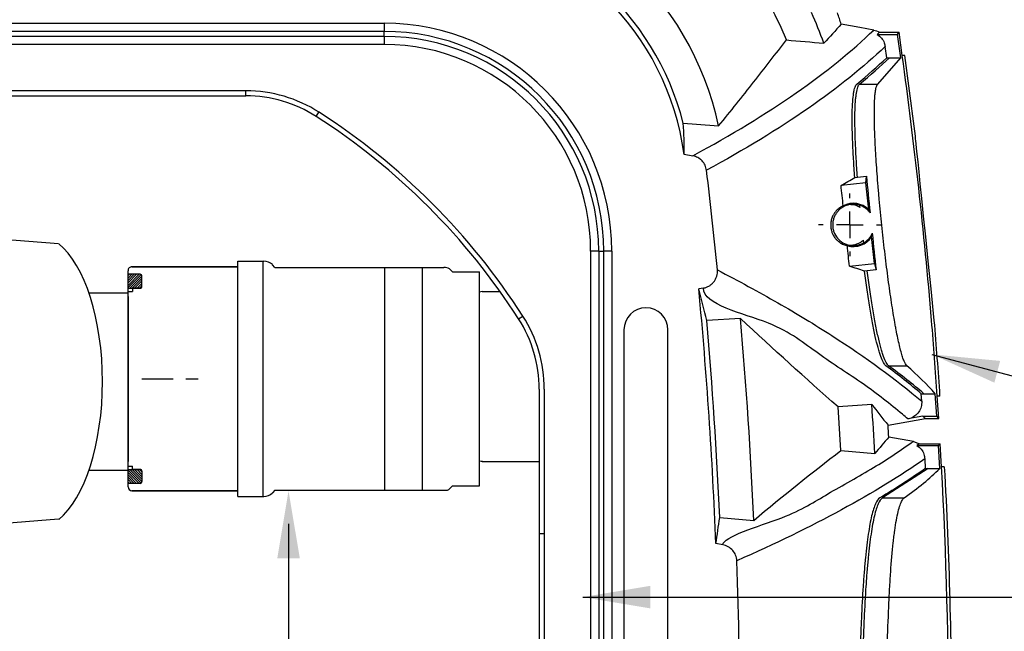
# Model space of a CAD drawing. Extents: x -12.1 to 4.3, y 0.7 to 11.1.
# Drawn here: x -6.7 to -4.9, y 7.3 to 8.5 of the extents above; entities that cross this region are included whole.
import ezdxf

# ---------------------------------------------------------------- set-up
doc = ezdxf.new("R2010")
doc.units = 0
doc.header["$MEASUREMENT"] = 0
doc.layers.add('image', color=7, linetype='CONTINUOUS')
doc.layers.add('text_bubbles', color=6, linetype='CONTINUOUS')

msp = doc.modelspace()

# ---------------------------------------------------------------- linework, layer by layer
at = {"layer": 'image'}
for p, q in [((-9.0789, 8.4452), (-6.0314, 8.4452)), ((-6.0314, 8.4452), (-6.0314, 8.4302)), ((-5.1526, 8.4373), (-5.1869, 8.4434)), ((-6.0314, 8.4302), (-9.0789, 8.4302)), ((-6.0314, 8.421), (-6.0314, 8.4302)), ((-5.1268, 8.4328), (-5.1526, 8.4373)), ((-5.1163, 8.4289), (-5.1205, 8.4248)), ((-5.1205, 8.4248), (-5.083, 8.4248)), ((-5.1163, 8.4289), (-5.08, 8.4289)), ((-5.083, 8.4248), (-5.08, 8.4289)), ((-5.0769, 8.3816), (-5.083, 8.4248)), ((-5.0739, 8.3857), (-5.08, 8.4289)), ((-6.0314, 8.421), (-9.0789, 8.421)), ((-6.0314, 8.406), (-9.0789, 8.406)), ((-6.0314, 8.421), (-6.0314, 8.406)), ((-5.1028, 8.3816), (-5.1057, 8.4024)), ((-5.1193, 8.3329), (-5.0769, 8.3816)), ((-5.1028, 8.3816), (-5.0977, 8.3816)), ((-5.0977, 8.3816), (-5.0769, 8.3816)), ((-5.0694, 8.3857), (-5.0739, 8.3857)), ((-5.1529, 8.3329), (-5.1193, 8.3329)), ((-6.2867, 8.3205), (-8.8237, 8.3205)), ((-6.2867, 8.3111), (-6.2867, 8.3205)), ((-8.8237, 8.3111), (-6.2867, 8.3111)), ((-6.1568, 8.273), (-6.1517, 8.2809)), ((-5.4771, 8.2032), (-5.4611, 8.2004)), ((-5.1411, 8.1505), (-5.1872, 8.1457)), ((-5.1618, 8.1604), (-5.1568, 8.1609)), ((-5.1568, 8.1609), (-5.1403, 8.1626)), ((-5.1411, 8.1505), (-5.1403, 8.1626)), ((-5.1359, 8.1008), (-5.1411, 8.1505)), ((-5.1707, 8.1219), (-5.1707, 8.1305)), ((-5.1707, 8.0727), (-5.1707, 8.0973)), ((-5.2199, 8.0727), (-5.2285, 8.0727)), ((-5.1707, 8.0727), (-5.1953, 8.0727)), ((-5.1707, 8.0727), (-5.1707, 8.0481)), ((-5.1707, 8.0727), (-5.1461, 8.0727)), ((-5.1215, 8.0727), (-5.113, 8.0727)), ((-5.1256, 8.0013), (-5.1308, 8.0511)), ((-5.6349, 8.0245), (-5.6499, 8.0245)), ((-5.6499, 8.0245), (-5.6499, 7.2947)), ((-5.6349, 8.0245), (-5.6257, 8.0245)), ((-5.6349, 8.0245), (-5.6349, 7.2939)), ((-5.6107, 8.0245), (-5.6257, 8.0245)), ((-5.6257, 6.2432), (-5.6257, 8.0245)), ((-5.6107, 8.0245), (-5.6107, 6.2432)), ((-5.1707, 8.0235), (-5.1707, 8.015)), ((-6.3015, 8.0059), (-6.2537, 8.0059)), ((-6.2546, 7.5708), (-6.2546, 8.0059)), ((-6.5045, 7.5887), (-6.5045, 7.988)), ((-6.4973, 7.9955), (-6.3015, 7.9955)), ((-6.3015, 7.9955), (-6.4973, 7.9955)), ((-6.233, 7.9942), (-6.2379, 7.9992)), ((-6.233, 7.9942), (-5.921, 7.9942)), ((-6.0303, 7.5824), (-6.0303, 7.9942)), ((-5.9602, 7.5824), (-5.9602, 7.9942)), ((-5.9104, 7.9916), (-5.9048, 7.9859)), ((-5.1718, 7.9965), (-5.1256, 8.0013)), ((-5.139, 7.988), (-5.144, 7.9875)), ((-5.1224, 7.9897), (-5.139, 7.988)), ((-5.1256, 8.0013), (-5.1224, 7.9897)), ((-6.5045, 7.9611), (-6.4842, 7.9815)), ((-6.5045, 7.9657), (-6.4888, 7.9815)), ((-6.5045, 7.9699), (-6.4929, 7.9815)), ((-6.5045, 7.9745), (-6.4975, 7.9815)), ((-6.5045, 7.979), (-6.5021, 7.9815)), ((-6.5045, 7.957), (-6.4805, 7.981)), ((-6.5013, 7.9557), (-6.4788, 7.9782)), ((-6.4967, 7.9557), (-6.4788, 7.9736)), ((-6.4822, 7.9815), (-6.4963, 7.9815)), ((-6.4925, 7.9557), (-6.4788, 7.9694)), ((-6.4788, 7.9592), (-6.4788, 7.9779)), ((-5.9048, 7.9859), (-5.8549, 7.9859)), ((-5.8549, 7.9487), (-5.8549, 7.9859)), ((-6.5045, 7.9557), (-6.4823, 7.9557)), ((-6.4963, 7.9557), (-6.4963, 7.9499)), ((-6.4823, 7.9557), (-6.4963, 7.9557)), ((-6.4879, 7.9557), (-6.4788, 7.9648)), ((-6.4834, 7.9557), (-6.4788, 7.9603)), ((-5.4413, 7.9562), (-5.45, 7.9546)), ((-6.5767, 7.9471), (-6.5045, 7.9471)), ((-6.5045, 7.9499), (-6.4963, 7.9499)), ((-6.5045, 7.9408), (-6.5045, 7.7552)), ((-5.8549, 7.5908), (-5.8549, 7.9487)), ((-5.8501, 7.9495), (-5.8171, 7.9495)), ((-5.783, 7.8992), (-5.775, 7.9042)), ((-5.373, 7.8998), (-5.4354, 7.896)), ((-5.5882, 7.8789), (-5.5882, 6.3889)), ((-5.5069, 6.3889), (-5.5069, 7.8789)), ((-5.0993, 7.8126), (-5.0656, 7.8126)), ((-6.4789, 7.7883), (-6.4213, 7.7883)), ((-6.398, 7.7883), (-6.3747, 7.7883)), ((-5.7448, 7.7692), (-5.7448, 6.4985)), ((-5.7354, 7.7692), (-5.7354, 7.2984)), ((-6.5045, 7.7552), (-6.5045, 7.6359)), ((-5.038, 7.7471), (-5.0389, 7.7609)), ((-5.0389, 7.7609), (-5.0339, 7.7609)), ((-5.0339, 7.7609), (-5.0131, 7.7609)), ((-5.0103, 7.7192), (-5.0131, 7.7609)), ((-5.0065, 7.7149), (-5.0093, 7.7566)), ((-5.0043, 7.7566), (-5.0093, 7.7566)), ((-5.1303, 7.7411), (-5.1927, 7.7368)), ((-5.1876, 7.6559), (-5.1927, 7.7368)), ((-5.1002, 7.7027), (-5.0311, 7.7149)), ((-5.0362, 7.7192), (-5.0636, 7.7144)), ((-5.0362, 7.7192), (-5.0103, 7.7192)), ((-5.0311, 7.7149), (-5.0065, 7.7149)), ((-5.0065, 7.7149), (-5.0103, 7.7192)), ((-5.0533, 7.6729), (-5.0988, 7.6809)), ((-5.0533, 7.6729), (-5.0421, 7.6686)), ((-5.0421, 7.6686), (-5.0469, 7.6652)), ((-5.0469, 7.6652), (-5.007, 7.6652)), ((-5.0421, 7.6686), (-5.0037, 7.6686)), ((-5.007, 7.6652), (-5.0037, 7.6686)), ((-5.0047, 7.6227), (-5.007, 7.6652)), ((-5.0013, 7.6261), (-5.0037, 7.6686)), ((-5.1876, 7.6559), (-5.1247, 7.6502)), ((-6.5045, 7.6268), (-6.4963, 7.6268)), ((-6.4963, 7.621), (-6.4963, 7.6268)), ((-5.8499, 7.6357), (-5.7448, 7.6357)), ((-5.0264, 7.6227), (-5.1106, 7.5684)), ((-5.0324, 7.6406), (-5.0314, 7.6227)), ((-5.0314, 7.6227), (-5.0264, 7.6227)), ((-5.0264, 7.6227), (-5.0047, 7.6227)), ((-4.9963, 7.6261), (-5.0013, 7.6261)), ((-6.5767, 7.6194), (-6.5045, 7.6194)), ((-6.5045, 7.621), (-6.4823, 7.621)), ((-6.5045, 7.6197), (-6.4805, 7.5957)), ((-6.5045, 7.6155), (-6.4842, 7.5952)), ((-6.5045, 7.611), (-6.4888, 7.5952)), ((-6.5045, 7.6068), (-6.4929, 7.5952)), ((-6.5013, 7.621), (-6.4788, 7.5985)), ((-6.4967, 7.621), (-6.4788, 7.6031)), ((-6.4823, 7.621), (-6.4963, 7.621)), ((-6.4925, 7.621), (-6.4788, 7.6073)), ((-6.4879, 7.621), (-6.4788, 7.6118)), ((-6.4834, 7.621), (-6.4788, 7.6164)), ((-6.4788, 7.6175), (-6.4788, 7.5987)), ((-6.5045, 7.6022), (-6.4975, 7.5952)), ((-6.5045, 7.5976), (-6.5021, 7.5952)), ((-6.4822, 7.5952), (-6.4963, 7.5952)), ((-5.911, 7.5845), (-5.9048, 7.5908)), ((-5.9048, 7.5908), (-5.8549, 7.5908)), ((-6.4973, 7.5812), (-6.3015, 7.5812)), ((-6.3015, 7.5812), (-6.4973, 7.5812)), ((-6.3015, 7.5708), (-6.2537, 7.5708)), ((-6.233, 7.5824), (-6.2379, 7.5775)), ((-6.233, 7.5824), (-5.916, 7.5824)), ((-5.1106, 7.5684), (-5.0706, 7.5684)), ((-5.4112, 7.5322), (-5.3484, 7.5269)), ((-5.7448, 7.5026), (-5.7354, 7.5026)), ((-5.4055, 7.4816), (-5.4184, 7.4839))]:
    msp.add_line(p, q, dxfattribs=at)
at = {"layer": 'image', "flags": 128}
for points in [[(-6.6327, 8.0376), (-6.9542, 8.0632)], [(-6.6327, 7.5289), (-6.9536, 7.5033)]]:
    msp.add_lwpolyline(points, dxfattribs=at)
at = {"layer": 'image'}
for points in [[(-6.3015, 7.5708), (-6.3015, 8.0059)], [(-6.4963, 7.9815), (-6.5045, 7.9815)], [(-6.4963, 7.5952), (-6.5045, 7.5952)]]:
    msp.add_lwpolyline(points, dxfattribs=at)
for centre, radius, start, end in [((-5.9725, 8.1356), 0.739, 22.1727, 83.349), ((-5.9725, 8.1356), 0.5718, 12.124, 83.349), ((-5.9725, 8.1356), 0.5093, 14.1956, 83.349), ((-5.9725, 8.1356), 0.5, 7.7622, 83.349), ((-5.9725, 8.1356), 0.8015, 19.9058, 24.2658), ((-6.0314, 8.0245), 0.4207, 0, 90), ((-6.0314, 8.0245), 0.4057, 0, 90), ((-6.0314, 8.0245), 0.3965, 0, 90), ((-6.0314, 8.0245), 0.3816, 0, 90), ((-14.1614, 7.1339), 9.1733, 4.76673, 7.84366), ((-6.2867, 8.0705), 0.25, 57.3021, 90), ((-6.2867, 8.0705), 0.2406, 57.3021, 90), ((-6.8269, 7.229), 1.25, 32.6979, 57.3021), ((-6.8269, 7.229), 1.2406, 32.6979, 57.3021), ((-14.1614, 7.1339), 8.7875, 5.5886, 6.7949), ((-5.1644, 8.0727), 0.04, 44.5999, 117.7618), ((-5.1644, 8.0727), 0.04, 254.0409, 327.2355), ((-6.2535, 7.9836), 0.0223, 45.005, 90.0003), ((-6.4973, 7.9882), 0.00727, 89.9565, 180.038), ((-5.9206, 7.9735), 0.0207, 60.4933, 91.1083), ((-6.4823, 7.9779), 0.00354, 359.9997, 90.0003), ((-6.4823, 7.9592), 0.00354, 270.0007, 359.9943), ((-14.1614, 7.1339), 8.75, 2.29244, 5.3824), ((-5.8501, 7.9348), 0.0148, 89.9996, 108.9013), ((-5.5476, 7.8789), 0.0406, 0, 180), ((-5.9854, 7.7692), 0.2406, 0, 32.6979), ((-5.9854, 7.7692), 0.25, 0, 32.6979), ((-14.1614, 7.1339), 8.7593, 2.60623, 4.99157), ((-14.1614, 7.1339), 8.8218, 2.55369, 4.98086), ((-14.1614, 7.1339), 9.1733, 3.8923, 4.76673), ((-14.1614, 7.1339), 9.0515, 3.27032, 3.8468), ((-5.8497, 7.6509), 0.0148, 249.3837, 270.0004), ((-14.1614, 7.1339), 9.1733, 356.92412, 3.07588), ((-6.4823, 7.6175), 0.00354, 0.0057, 89.9993), ((-6.4965, 7.5892), 0.00805, 182.2457, 264.572), ((-6.4823, 7.5987), 0.00354, 269.9997, 0.0003), ((-6.2535, 7.5935), 0.0223, 270.0002, 314.9997), ((-5.9158, 7.5901), 0.00728, 270.0002, 314.9982), ((-14.1614, 7.1339), 8.7875, 357.92406, 2.07594)]:
    msp.add_arc(centre, radius, start, end, dxfattribs=at)
for centre, major_axis, ratio, start_param, end_param in [((-5.1289, 8.0727), (-0.0271, 0.2611), 0.00868, 1.218186, 1.484468), ((-5.1289, 8.0727), (-0.0271, 0.2611), 0.00868, 1.629184, 1.89329), ((-6.6738, 7.7832), (0, -0.2702), 0.451736, 0.343606, 2.797987)]:
    msp.add_ellipse(centre, major_axis=major_axis, ratio=ratio, start_param=start_param, end_param=end_param, dxfattribs=at)
for points in [[(-5.1869, 8.4434), (-5.1891, 8.4505), (-5.1914, 8.4575), (-5.1938, 8.4645)], [(-5.1869, 8.4434), (-5.1973, 8.4319), (-5.208, 8.4202), (-5.2189, 8.4085)], [(-5.1268, 8.4328), (-5.1231, 8.4321), (-5.1195, 8.4308), (-5.1163, 8.4289)], [(-5.2881, 8.4145), (-5.2649, 8.4125), (-5.2419, 8.4105), (-5.2189, 8.4085)], [(-5.1579, 8.3329), (-5.1382, 8.3491), (-5.1198, 8.3654), (-5.1028, 8.3816)], [(-5.1529, 8.3329), (-5.1331, 8.3491), (-5.1147, 8.3654), (-5.0977, 8.3816)], [(-5.4771, 8.2032), (-5.4766, 8.2223), (-5.4771, 8.2414), (-5.4788, 8.2605)], [(-5.4788, 8.2605), (-5.457, 8.2589), (-5.4352, 8.2573), (-5.4135, 8.2557)], [(-5.1872, 8.1457), (-5.1785, 8.1506), (-5.1701, 8.1555), (-5.1618, 8.1604)], [(-5.183, 8.1081), (-5.1844, 8.1207), (-5.1858, 8.1332), (-5.1872, 8.1457)], [(-5.1521, 8.1052), (-5.1522, 8.1065), (-5.1523, 8.1077), (-5.1525, 8.1089)], [(-5.1359, 8.1008), (-5.1351, 8.0991), (-5.1343, 8.0972), (-5.1335, 8.095)], [(-5.1453, 8.0397), (-5.1455, 8.0413), (-5.1457, 8.043), (-5.1459, 8.0446)], [(-5.1296, 8.0572), (-5.1299, 8.0549), (-5.1303, 8.0529), (-5.1308, 8.0511)], [(-5.1718, 7.9965), (-5.173, 8.0091), (-5.1742, 8.0217), (-5.1754, 8.0343)], [(-5.144, 7.9875), (-5.1531, 7.9905), (-5.1623, 7.9935), (-5.1718, 7.9965)], [(-5.4354, 7.896), (-5.4402, 7.9154), (-5.4451, 7.9349), (-5.45, 7.9546)], [(-5.1927, 7.7368), (-5.2521, 7.789), (-5.3121, 7.8433), (-5.373, 7.8998)], [(-5.0043, 7.7566), (-5.0074, 7.8031), (-5.0109, 7.8496), (-5.0148, 7.8962)], [(-5.0389, 7.7609), (-5.0593, 7.7781), (-5.0811, 7.7954), (-5.1043, 7.8126)], [(-5.0339, 7.7609), (-5.0543, 7.7781), (-5.0761, 7.7954), (-5.0993, 7.8126)], [(-5.0131, 7.7609), (-5.0285, 7.7781), (-5.046, 7.7954), (-5.0656, 7.8126)], [(-5.1303, 7.7411), (-5.1203, 7.7282), (-5.1104, 7.7153), (-5.1002, 7.7027)], [(-5.0311, 7.7149), (-5.0328, 7.7163), (-5.0345, 7.7178), (-5.0362, 7.7192)], [(-5.0988, 7.6809), (-5.0993, 7.6882), (-5.0997, 7.6954), (-5.1002, 7.7027)], [(-5.0988, 7.6809), (-5.1076, 7.6708), (-5.1162, 7.6606), (-5.1247, 7.6502)], [(-5.3484, 7.5269), (-5.2947, 7.5718), (-5.2411, 7.6149), (-5.1876, 7.6559)], [(-5.0314, 7.6227), (-5.0573, 7.6046), (-5.0853, 7.5865), (-5.1156, 7.5684)], [(-5.4184, 7.4839), (-5.416, 7.5001), (-5.4136, 7.5162), (-5.4112, 7.5322)]]:
    msp.add_open_spline(points, degree=3, dxfattribs=at)
for points, knots in [([(-5.4611, 8.2004), (-5.3896, 8.239), (-5.326, 8.2778), (-5.2145, 8.3553), (-5.1668, 8.3941), (-5.1268, 8.4328)], [0, 0, 0, 0, 0.5, 0.5, 1, 1, 1, 1]), ([(-5.1205, 8.4248), (-5.1177, 8.4227), (-5.1121, 8.4185), (-5.1073, 8.4103), (-5.1062, 8.4046), (-5.1057, 8.4024)], [0, 0, 0, 0, 0.376987, 0.753967, 1, 1, 1, 1]), ([(-5.4135, 8.2557), (-5.3909, 8.283), (-5.3694, 8.3099), (-5.3279, 8.3629), (-5.3078, 8.389), (-5.2881, 8.4145)], [0, 0, 0, 0, 0.5, 0.5, 1, 1, 1, 1]), ([(-5.1057, 8.4024), (-5.1455, 8.3644), (-5.1928, 8.3262), (-5.3028, 8.2499), (-5.3654, 8.2117), (-5.4357, 8.1736)], [0, 0, 0, 0, 0.5, 0.5, 1, 1, 1, 1]), ([(-5.0148, 7.8962), (-5.0488, 8.228), (-5.0493, 8.2323), (-5.0498, 8.2365), (-5.0559, 8.2863), (-5.0624, 8.3361), (-5.0694, 8.3857)], [0.7418786, 0.7418786, 0.7418786, 0.7418786, 0.762151, 0.762151, 0.762151, 1, 1, 1, 1]), ([(-5.1618, 8.1604), (-5.1627, 8.1721), (-5.1634, 8.1834), (-5.1647, 8.2054), (-5.1652, 8.2162), (-5.166, 8.2363), (-5.1663, 8.2458), (-5.1665, 8.2592), (-5.1665, 8.2635), (-5.1665, 8.2718), (-5.1665, 8.2758), (-5.1663, 8.2873), (-5.166, 8.2942), (-5.1651, 8.3063), (-5.1646, 8.3116), (-5.1635, 8.3184), (-5.1631, 8.3205), (-5.1623, 8.3242), (-5.1618, 8.3258), (-5.1603, 8.3299), (-5.1592, 8.3319), (-5.1579, 8.3329)], [0, 0, 0, 0, 0.125, 0.125, 0.25, 0.25, 0.375, 0.375, 0.4375, 0.4375, 0.5, 0.5, 0.625, 0.625, 0.75, 0.75, 0.8125, 0.8125, 0.875, 0.875, 1, 1, 1, 1]), ([(-5.1568, 8.1609), (-5.1572, 8.1668), (-5.1576, 8.1726), (-5.1584, 8.184), (-5.1587, 8.1896), (-5.1597, 8.2061), (-5.1602, 8.2166), (-5.1608, 8.2316), (-5.1609, 8.2365), (-5.1612, 8.246), (-5.1613, 8.2507), (-5.1615, 8.2641), (-5.1615, 8.2723), (-5.1612, 8.2874), (-5.1609, 8.2943), (-5.1603, 8.3034), (-5.16, 8.3063), (-5.1594, 8.3116), (-5.1591, 8.3141), (-5.1581, 8.3207), (-5.1572, 8.3244), (-5.1552, 8.3299), (-5.1541, 8.3319), (-5.1529, 8.3329)], [0, 0, 0, 0, 0.0625, 0.0625, 0.125, 0.125, 0.25, 0.25, 0.3125, 0.3125, 0.375, 0.375, 0.5, 0.5, 0.625, 0.625, 0.6875, 0.6875, 0.75, 0.75, 0.875, 0.875, 1, 1, 1, 1]), ([(-5.0656, 7.8126), (-5.0672, 7.8141), (-5.0689, 7.817), (-5.0716, 7.8234), (-5.0725, 7.826), (-5.0744, 7.8317), (-5.0753, 7.835), (-5.0783, 7.8457), (-5.0802, 7.8541), (-5.0833, 7.8686), (-5.0843, 7.8737), (-5.0859, 7.8818), (-5.0864, 7.8846), (-5.0874, 7.8903), (-5.0879, 7.8932), (-5.0905, 7.9081), (-5.0926, 7.9208), (-5.0957, 7.9413), (-5.0967, 7.9483), (-5.0987, 7.9629), (-5.0998, 7.9702), (-5.1027, 7.9927), (-5.1046, 8.0081), (-5.1074, 8.0319), (-5.1084, 8.04), (-5.1102, 8.0561), (-5.111, 8.0642), (-5.1135, 8.0883), (-5.1151, 8.1043), (-5.1169, 8.1243), (-5.1172, 8.1283), (-5.1179, 8.1362), (-5.1183, 8.1401), (-5.1192, 8.1518), (-5.1204, 8.1671), (-5.1215, 8.1819), (-5.1225, 8.1964), (-5.1229, 8.2035), (-5.1241, 8.2243), (-5.1247, 8.2372), (-5.1252, 8.2551), (-5.1254, 8.2608), (-5.1256, 8.2717), (-5.1256, 8.2769), (-5.1255, 8.2915), (-5.1253, 8.3), (-5.1246, 8.3107), (-5.1243, 8.3139), (-5.1236, 8.3197), (-5.1232, 8.3222), (-5.1218, 8.3287), (-5.1207, 8.3315), (-5.1193, 8.3329)], [0, 0, 0, 0, 0.0625, 0.0625, 0.09375, 0.09375, 0.125, 0.125, 0.1875, 0.1875, 0.21875, 0.21875, 0.234375, 0.234375, 0.25, 0.25, 0.3125, 0.3125, 0.34375, 0.34375, 0.375, 0.375, 0.4375, 0.4375, 0.46875, 0.46875, 0.5, 0.5, 0.5625, 0.5625, 0.578125, 0.578125, 0.59375, 0.59375, 0.625, 0.65625, 0.65625, 0.6875, 0.6875, 0.75, 0.75, 0.78125, 0.78125, 0.8125, 0.8125, 0.875, 0.875, 0.90625, 0.90625, 0.9375, 0.9375, 1, 1, 1, 1]), ([(-5.4357, 8.1736), (-5.4361, 8.1769), (-5.437, 8.18), (-5.4398, 8.186), (-5.4417, 8.1888), (-5.4451, 8.1924), (-5.4463, 8.1935), (-5.4489, 8.1955), (-5.4503, 8.1964), (-5.4532, 8.1979), (-5.4548, 8.1986), (-5.4579, 8.1997), (-5.4595, 8.2001), (-5.4611, 8.2004)], [0, 0, 0, 0, 0.25, 0.25, 0.5, 0.5, 0.625, 0.625, 0.75, 0.75, 0.875, 0.875, 1, 1, 1, 1]), ([(-5.183, 8.1081), (-5.1852, 8.1071), (-5.1874, 8.1059), (-5.1917, 8.103), (-5.1938, 8.1012), (-5.197, 8.0978), (-5.198, 8.0965), (-5.2, 8.0937), (-5.201, 8.0921), (-5.2025, 8.0893), (-5.203, 8.0882), (-5.2039, 8.086), (-5.2043, 8.0847), (-5.205, 8.0826), (-5.2052, 8.0818), (-5.2056, 8.0801), (-5.2057, 8.0792), (-5.2061, 8.077), (-5.2062, 8.0758), (-5.2063, 8.0735), (-5.2063, 8.0726), (-5.2063, 8.0712), (-5.2063, 8.0706), (-5.2062, 8.0695), (-5.2062, 8.0689), (-5.206, 8.0671), (-5.2058, 8.0659), (-5.2054, 8.064), (-5.2052, 8.0632), (-5.2046, 8.061), (-5.2042, 8.0598), (-5.2035, 8.0578), (-5.2031, 8.057), (-5.2024, 8.0554), (-5.2021, 8.0547), (-5.201, 8.0527), (-5.2003, 8.0516), (-5.199, 8.0496), (-5.1983, 8.0487), (-5.1963, 8.0462), (-5.195, 8.0449), (-5.1924, 8.0425), (-5.1912, 8.0415), (-5.1874, 8.0388), (-5.1849, 8.0375), (-5.1801, 8.0355), (-5.1778, 8.0347), (-5.1754, 8.0343)], [0, 0, 0, 0, 0.125, 0.125, 0.25, 0.25, 0.3125, 0.3125, 0.375, 0.375, 0.40625, 0.40625, 0.4375, 0.4375, 0.453125, 0.453125, 0.46875, 0.46875, 0.484375, 0.484375, 0.492187, 0.492187, 0.496094, 0.496094, 0.5, 0.5, 0.507812, 0.507812, 0.515625, 0.515625, 0.53125, 0.53125, 0.546875, 0.546875, 0.5625, 0.5625, 0.59375, 0.59375, 0.625, 0.625, 0.6875, 0.6875, 0.75, 0.75, 0.875, 0.875, 1, 1, 1, 1]), ([(-5.1714, 8.1102), (-5.1758, 8.1094), (-5.1799, 8.1078), (-5.1857, 8.1044), (-5.1875, 8.1032), (-5.1908, 8.1003), (-5.1924, 8.0987), (-5.1952, 8.0954), (-5.1964, 8.0936), (-5.1986, 8.0897), (-5.1996, 8.0877), (-5.201, 8.0836), (-5.2016, 8.0815), (-5.2024, 8.0771), (-5.2026, 8.0749), (-5.2026, 8.0705), (-5.2024, 8.0683), (-5.2016, 8.0639), (-5.201, 8.0618), (-5.1988, 8.0556), (-5.1965, 8.0517), (-5.1909, 8.045), (-5.1875, 8.0421), (-5.1819, 8.0387), (-5.1799, 8.0378), (-5.1757, 8.0362), (-5.1736, 8.0356), (-5.1714, 8.0352)], [0, 0, 0, 0, 0.125, 0.125, 0.1875, 0.1875, 0.25, 0.25, 0.3125, 0.3125, 0.375, 0.375, 0.4375, 0.4375, 0.5, 0.5, 0.5625, 0.5625, 0.625, 0.625, 0.75, 0.75, 0.875, 0.875, 0.9375, 0.9375, 1, 1, 1, 1]), ([(-5.1525, 8.1089), (-5.154, 8.1094), (-5.1555, 8.1098), (-5.1587, 8.1104), (-5.1603, 8.1106), (-5.1651, 8.111), (-5.1683, 8.1108), (-5.1714, 8.1102)], [0, 0, 0, 0, 0.25, 0.25, 0.5, 0.5, 1, 1, 1, 1]), ([(-5.1521, 8.1052), (-5.155, 8.1069), (-5.1581, 8.1082), (-5.1647, 8.1099), (-5.1681, 8.1102), (-5.1714, 8.1102)], [0, 0, 0, 0, 0.5, 0.5, 1, 1, 1, 1]), ([(-5.1335, 8.095), (-5.1346, 8.0966), (-5.1359, 8.0981), (-5.1387, 8.101), (-5.1403, 8.1023), (-5.1451, 8.1058), (-5.1487, 8.1077), (-5.1525, 8.1089)], [0, 0, 0, 0, 0.25, 0.25, 0.5, 0.5, 1, 1, 1, 1]), ([(-5.1714, 8.0352), (-5.1691, 8.0352), (-5.1668, 8.0354), (-5.1622, 8.0361), (-5.1599, 8.0367), (-5.1556, 8.0383), (-5.1535, 8.0393), (-5.1495, 8.0417), (-5.1476, 8.0431), (-5.1459, 8.0446)], [0, 0, 0, 0, 0.25, 0.25, 0.5, 0.5, 0.75, 0.75, 1, 1, 1, 1]), ([(-5.1453, 8.0397), (-5.1436, 8.0407), (-5.1419, 8.0418), (-5.1388, 8.0444), (-5.1374, 8.0457), (-5.1347, 8.0487), (-5.1335, 8.0503), (-5.1313, 8.0537), (-5.1304, 8.0554), (-5.1296, 8.0572)], [0, 0, 0, 0, 0.25, 0.25, 0.5, 0.5, 0.75, 0.75, 1, 1, 1, 1]), ([(-5.1714, 8.0352), (-5.1692, 8.0348), (-5.167, 8.0346), (-5.1624, 8.0346), (-5.1602, 8.0348), (-5.1558, 8.0355), (-5.1536, 8.0361), (-5.1493, 8.0376), (-5.1473, 8.0386), (-5.1453, 8.0397)], [0, 0, 0, 0, 0.25, 0.25, 0.5, 0.5, 0.75, 0.75, 1, 1, 1, 1]), ([(-5.4413, 7.9562), (-5.4393, 7.9565), (-5.4375, 7.957), (-5.4339, 7.9584), (-5.4321, 7.9592), (-5.4288, 7.9612), (-5.4273, 7.9623), (-5.4244, 7.9649), (-5.4231, 7.9663), (-5.4207, 7.9694), (-5.4197, 7.971), (-5.418, 7.9745), (-5.4173, 7.9763), (-5.4162, 7.98), (-5.4159, 7.9819), (-5.4155, 7.9857), (-5.4155, 7.9877), (-5.4157, 7.9896)], [0, 0, 0, 0, 0.125, 0.125, 0.25, 0.25, 0.375, 0.375, 0.5, 0.5, 0.625, 0.625, 0.75, 0.75, 0.875, 0.875, 1, 1, 1, 1]), ([(-5.4157, 7.9896), (-5.3766, 7.9694), (-5.3394, 7.9491), (-5.2688, 7.9087), (-5.2354, 7.8884), (-5.141, 7.8278), (-5.0857, 7.7874), (-5.038, 7.7471)], [0, 0, 0, 0, 0.25, 0.25, 0.5, 0.5, 1, 1, 1, 1]), ([(-5.1043, 7.8126), (-5.1058, 7.8137), (-5.1073, 7.8157), (-5.1105, 7.8215), (-5.1121, 7.8252), (-5.1145, 7.8321), (-5.1154, 7.8346), (-5.1171, 7.84), (-5.1179, 7.843), (-5.1205, 7.8523), (-5.1222, 7.8592), (-5.1247, 7.8707), (-5.1256, 7.8747), (-5.1273, 7.8832), (-5.1282, 7.8876), (-5.1308, 7.9012), (-5.1325, 7.9108), (-5.1358, 7.931), (-5.1375, 7.9417), (-5.14, 7.9585), (-5.1408, 7.9642), (-5.1424, 7.9757), (-5.1432, 7.9816), (-5.144, 7.9875)], [0, 0, 0, 0, 0.125, 0.125, 0.25, 0.25, 0.3125, 0.3125, 0.375, 0.375, 0.5, 0.5, 0.5625, 0.5625, 0.625, 0.625, 0.75, 0.75, 0.875, 0.875, 0.9375, 0.9375, 1, 1, 1, 1]), ([(-5.0993, 7.8126), (-5.1008, 7.8137), (-5.1023, 7.8158), (-5.1054, 7.8215), (-5.107, 7.8252), (-5.1095, 7.8321), (-5.1104, 7.8347), (-5.112, 7.8401), (-5.1129, 7.8431), (-5.1154, 7.8524), (-5.1171, 7.8593), (-5.1197, 7.8709), (-5.1206, 7.8749), (-5.1223, 7.8834), (-5.1232, 7.8878), (-5.1258, 7.9014), (-5.1275, 7.9111), (-5.1308, 7.9314), (-5.1325, 7.9421), (-5.135, 7.959), (-5.1358, 7.9647), (-5.1374, 7.9762), (-5.1382, 7.9821), (-5.139, 7.988)], [0, 0, 0, 0, 0.125, 0.125, 0.25, 0.25, 0.3125, 0.3125, 0.375, 0.375, 0.5, 0.5, 0.5625, 0.5625, 0.625, 0.625, 0.75, 0.75, 0.875, 0.875, 0.9375, 0.9375, 1, 1, 1, 1]), ([(-5.0636, 7.7144), (-5.0669, 7.7172), (-5.0926, 7.7387), (-5.1436, 7.7792), (-5.2315, 7.834), (-5.308, 7.8981), (-5.4413, 7.9246), (-5.4413, 7.9562), (-5.4413, 7.9562)], [0, 0, 0, 0, 0.034913, 0.266728, 0.498542, 0.73033, 1, 1, 1, 1, 1]), ([(-5.038, 7.7471), (-5.0381, 7.7435), (-5.0383, 7.7365), (-5.043, 7.7268), (-5.0505, 7.7193), (-5.0579, 7.7156), (-5.0624, 7.7146), (-5.0636, 7.7144)], [0, 0, 0, 0, 0.231257, 0.462563, 0.692766, 0.922559, 1, 1, 1, 1]), ([(-5.4055, 7.4816), (-5.4055, 7.4816), (-5.4055, 7.4972), (-5.2844, 7.5301), (-5.2114, 7.5772), (-5.1238, 7.6244), (-5.0768, 7.6567), (-5.0533, 7.6729)], [0, 0, 0, 0, 0, 0.263376, 0.492358, 0.746179, 1, 1, 1, 1]), ([(-5.0469, 7.6652), (-5.0442, 7.663), (-5.0386, 7.6588), (-5.0337, 7.6498), (-5.0328, 7.6435), (-5.0324, 7.6406)], [0, 0, 0, 0, 0.352618, 0.705251, 1, 1, 1, 1]), ([(-5.0324, 7.6406), (-5.0771, 7.6092), (-5.1284, 7.5778), (-5.2442, 7.5149), (-5.3087, 7.4835), (-5.3797, 7.4522)], [0, 0, 0, 0, 0.5, 0.5, 1, 1, 1, 1]), ([(-5.0706, 7.5684), (-5.0582, 7.5775), (-5.0334, 7.5956), (-5.0143, 7.6136), (-5.0047, 7.6227)], [0, 0, 0, 0, 0.49995, 1, 1, 1, 1]), ([(-4.9963, 7.6261), (-4.9874, 7.4621), (-4.9829, 7.298), (-4.9829, 7.0517), (-4.984, 6.9697), (-4.9885, 6.8056), (-4.9919, 6.7236), (-4.9963, 6.6416)], [0, 0, 0, 0, 0.5, 0.5, 0.75, 0.75, 1, 1, 1, 1]), ([(-5.1156, 7.5684), (-5.1183, 7.5668), (-5.121, 7.5631), (-5.1259, 7.552), (-5.1283, 7.5446), (-5.1317, 7.5304), (-5.1328, 7.5252), (-5.1348, 7.514), (-5.1358, 7.508), (-5.1387, 7.4887), (-5.1404, 7.4742), (-5.1424, 7.4539), (-5.1428, 7.4497), (-5.1436, 7.4412), (-5.144, 7.4369), (-5.145, 7.4237), (-5.1457, 7.4146), (-5.1476, 7.3864), (-5.1487, 7.3664), (-5.1498, 7.3397), (-5.1501, 7.3343), (-5.1505, 7.3235), (-5.1507, 7.318), (-5.1513, 7.3014), (-5.1516, 7.2902), (-5.1526, 7.2562), (-5.153, 7.2328), (-5.1533, 7.2089)], [0, 0, 0, 0, 0.125, 0.125, 0.25, 0.25, 0.3125, 0.3125, 0.375, 0.375, 0.5, 0.5, 0.53125, 0.53125, 0.5625, 0.5625, 0.625, 0.625, 0.75, 0.75, 0.78125, 0.78125, 0.8125, 0.8125, 0.875, 0.875, 1, 1, 1, 1]), ([(-5.1106, 7.5684), (-5.1133, 7.5668), (-5.1159, 7.5631), (-5.1209, 7.552), (-5.1233, 7.5446), (-5.1266, 7.5304), (-5.1277, 7.5252), (-5.1298, 7.514), (-5.1308, 7.508), (-5.1336, 7.4887), (-5.1354, 7.4742), (-5.1374, 7.4539), (-5.1378, 7.4497), (-5.1385, 7.4412), (-5.1389, 7.4369), (-5.14, 7.4237), (-5.1406, 7.4146), (-5.1425, 7.3864), (-5.1436, 7.3664), (-5.1448, 7.3397), (-5.145, 7.3343), (-5.1455, 7.3235), (-5.1457, 7.318), (-5.1462, 7.3014), (-5.1466, 7.2902), (-5.1475, 7.2562), (-5.148, 7.2328), (-5.1483, 7.2089)], [0, 0, 0, 0, 0.125, 0.125, 0.25, 0.25, 0.3125, 0.3125, 0.375, 0.375, 0.5, 0.5, 0.53125, 0.53125, 0.5625, 0.5625, 0.625, 0.625, 0.75, 0.75, 0.78125, 0.78125, 0.8125, 0.8125, 0.875, 0.875, 1, 1, 1, 1]), ([(-5.0706, 6.6993), (-5.0732, 6.7012), (-5.0757, 6.7056), (-5.0793, 6.7158), (-5.0805, 6.7198), (-5.0821, 6.7268), (-5.0827, 6.7293), (-5.0838, 6.7346), (-5.0843, 6.7374), (-5.0869, 6.752), (-5.0889, 6.7659), (-5.0915, 6.7899), (-5.0923, 6.7984), (-5.0935, 6.812), (-5.0939, 6.8167), (-5.0946, 6.8263), (-5.095, 6.8311), (-5.0967, 6.856), (-5.0979, 6.8774), (-5.0992, 6.9062), (-5.0995, 6.9121), (-5.1, 6.924), (-5.1002, 6.9301), (-5.1008, 6.9484), (-5.1012, 6.9609), (-5.1023, 6.9988), (-5.1028, 7.0249), (-5.1033, 7.0653), (-5.1034, 7.079), (-5.1036, 7.1063), (-5.1036, 7.12), (-5.1036, 7.1614), (-5.1035, 7.1885), (-5.103, 7.2286), (-5.1027, 7.2418), (-5.1024, 7.2615), (-5.1022, 7.268), (-5.1019, 7.2811), (-5.1018, 7.2875), (-5.1009, 7.3194), (-5.1, 7.3436), (-5.0985, 7.3781), (-5.0979, 7.3893), (-5.097, 7.4056), (-5.0967, 7.4109), (-5.096, 7.4213), (-5.0957, 7.4264), (-5.094, 7.4513), (-5.0924, 7.4693), (-5.0902, 7.4894), (-5.0898, 7.4933), (-5.0888, 7.5009), (-5.0884, 7.5045), (-5.0869, 7.515), (-5.0859, 7.5215), (-5.0828, 7.5389), (-5.0806, 7.5482), (-5.0776, 7.5569), (-5.077, 7.5585), (-5.0757, 7.5613), (-5.0751, 7.5626), (-5.0732, 7.5659), (-5.0719, 7.5675), (-5.0706, 7.5684)], [0, 0, 0, 0, 0.0625, 0.0625, 0.09375, 0.09375, 0.109375, 0.109375, 0.125, 0.125, 0.1875, 0.1875, 0.21875, 0.21875, 0.234375, 0.234375, 0.25, 0.25, 0.3125, 0.3125, 0.328125, 0.328125, 0.34375, 0.34375, 0.375, 0.375, 0.4375, 0.4375, 0.46875, 0.46875, 0.5, 0.5, 0.5625, 0.5625, 0.59375, 0.59375, 0.609375, 0.609375, 0.625, 0.625, 0.6875, 0.6875, 0.71875, 0.71875, 0.734375, 0.734375, 0.75, 0.75, 0.8125, 0.8125, 0.828125, 0.828125, 0.84375, 0.84375, 0.875, 0.875, 0.9375, 0.9375, 0.953125, 0.953125, 0.96875, 0.96875, 1, 1, 1, 1]), ([(-5.3797, 7.4522), (-5.3798, 7.4557), (-5.3806, 7.4592), (-5.3832, 7.4658), (-5.385, 7.4688), (-5.3897, 7.4741), (-5.3925, 7.4763), (-5.3987, 7.4798), (-5.402, 7.4809), (-5.4055, 7.4816)], [0, 0, 0, 0, 0.25, 0.25, 0.5, 0.5, 0.75, 0.75, 1, 1, 1, 1])]:
    msp.add_open_spline(points, degree=3, knots=knots, dxfattribs=at)
at = {"layer": 'text_bubbles'}
for points in [[(-5.0192, 7.8336), (-4.433, 7.6773), (-4.025, 7.6773)], [(-6.208, 7.5202), (-6.208, 7.2474)], [(-5.6643, 7.3851), (-4.5363, 7.3852), (-4.025, 7.3852)]]:
    msp.add_lwpolyline(points, dxfattribs=at)
for points in [[(-4.8931, 7.8215), (-4.9038, 7.7813), (-5.0192, 7.8336)], [(-6.1871, 7.4567), (-6.2288, 7.4567), (-6.208, 7.5816)], [(-5.5394, 7.406), (-5.5394, 7.3643), (-5.6643, 7.3851)]]:
    msp.add_solid(points, dxfattribs=at)

doc.saveas('drawing.dxf')
